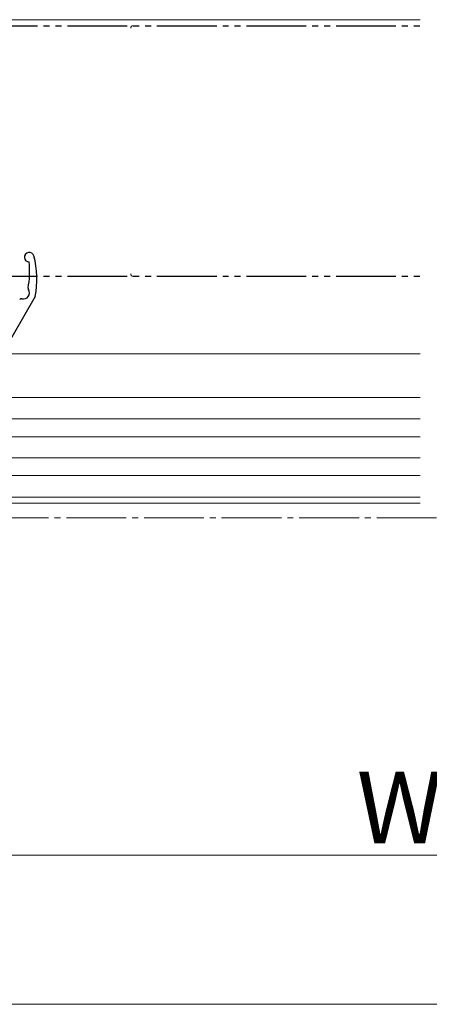
# Model space of a CAD drawing. Extents: x 105 to 1155, y 126 to 1689.
# Drawn here: x 462 to 531, y 1077 to 1242 of the extents above; entities that cross this region are included whole.
import ezdxf

# ---------------------------------------------------------------- set-up
doc = ezdxf.new("R2010")
doc.units = 0
doc.linetypes.add('YCENTER_1', pattern=[13, 10, -1, 1, -1])
doc.linetypes.add('YDIVIDE_1', pattern=[15, 10, -1, 1, -1, 1, -1])
for name, color, linetype, lineweight in [('USER_表面材2', 152, 'CONTINUOUS', 13), ('YKK_12', 2, 'CONTINUOUS', 13), ('YKK_13', 4, 'CONTINUOUS', 30), ('YKK_D', 6, 'CONTINUOUS', 13)]:
    doc.layers.add(name, color=color, linetype=linetype, lineweight=lineweight)
doc.styles.add('text-b', font='txt')

msp = doc.modelspace()

# ---------------------------------------------------------------- linework, layer by layer
at = {"layer": 'USER_表面材2', "linetype": 'YDIVIDE_1'}
for centre, start, end in [((481.13, 1240.31, 0), 90, 180), ((481.13, 1199.11, 0), 180, 270)]:
    msp.add_arc(centre, 0.4, start, end, dxfattribs=at)
at = {"layer": 'YKK_12'}
for p, q in [((442.23, 1241.71, 0), (529.23, 1241.71, 0)), ((459.73, 1185.71, 0), (529.23, 1185.71, 0)), ((442.23, 1178.41, 0), (529.23, 1178.41, 0)), ((442.23, 1174.81, 0), (529.23, 1174.81, 0)), ((442.23, 1171.81, 0), (529.23, 1171.81, 0)), ((442.23, 1168.31, 0), (529.23, 1168.31, 0)), ((442.23, 1165.31, 0), (529.23, 1165.31, 0)), ((442.23, 1161.71, 0), (529.23, 1161.71, 0)), ((441.73, 1160.71, 0), (529.23, 1160.71, 0))]:
    msp.add_line(p, q, dxfattribs=at)
at = {"layer": 'YKK_12', "linetype": 'YCENTER_1'}
msp.add_line((1012.96, 1158.21, 0), (258.59, 1158.21, 0), dxfattribs=at)
at = {"layer": 'YKK_13', "linetype": 'YDIVIDE_1'}
for p, q in [((455.13, 1240.71, 0), (529.23, 1240.71, 0)), ((455.13, 1198.71, 0), (529.23, 1198.71, 0))]:
    msp.add_line(p, q, dxfattribs=at)
at = {"layer": 'YKK_13'}
msp.add_line((464.73, 1195.31, 0), (459.32, 1185.86, 0), dxfattribs=at)
for centre, radius, start, end in [((463.73, 1201.91, 0), 0.8, 15.0363, 268.9903), ((450.02, 1198.23, 0), 15, 348.79, 15.0363), ((448.8, 1199.5, 0), 15, 349.2847, 6.1742), ((462.77, 1195.91, 0), 1, 253.5332, 34.8107), ((463.84, 1196.66, 0), 0.3, 169.2847, 214.8107), ((462.4, 1194.67, 0), 0.3, 73.5332, 150.1909)]:
    msp.add_arc(centre, radius, start, end, dxfattribs=at)
at = {"layer": 'YKK_D'}
for p, q in [((427.23, 1101.71, 0), (633.23, 1101.71, 0)), ((427.23, 1076.71, 0), (846.23, 1076.71, 0))]:
    msp.add_line(p, q, dxfattribs=at)

# ---------------------------------------------------------------- texts
at = {"layer": 'YKK_D', "style": 'text-b'}
msp.add_text('WD', height=12, dxfattribs=at).set_placement((518.57, 1103.71, 0))

doc.saveas('drawing.dxf')
